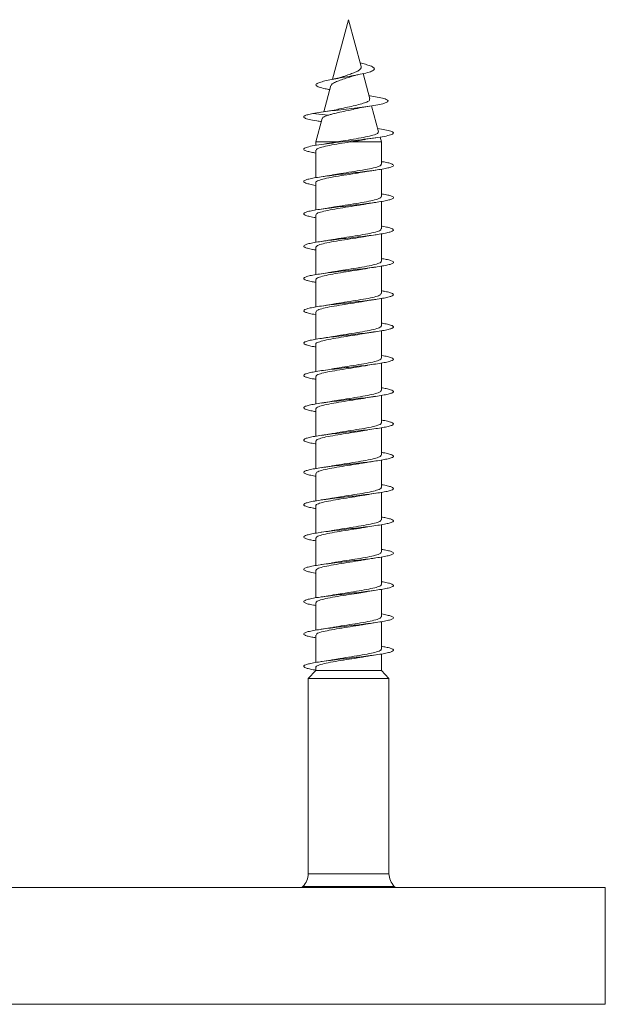
# Model space of a CAD drawing. Units: millimetres. Extents: x -1293 to 1422, y -1269 to 1297.
# Drawn here: x 151 to 184, y -1203 to -1149 of the extents above; entities that cross this region are included whole.
import ezdxf

# ---------------------------------------------------------------- set-up
doc = ezdxf.new("R2010")
doc.units = ezdxf.units.MM

msp = doc.modelspace()

# ---------------------------------------------------------------- linework, layer by layer
at = {"color": 7, "linetype": 'Continuous', "lineweight": 0}
for p, q in [((169.44, -1148.654), (168.55, -1151.975)), ((170.14, -1151.268), (169.44, -1148.654)), ((170.621, -1153.063), (170.245, -1151.659)), ((168.456, -1152.324), (168.065, -1153.783)), ((170.634, -1152.891), (170.572, -1152.881)), ((171.111, -1154.892), (170.724, -1153.448)), ((167.456, -1153.879), (168.299, -1153.975)), ((167.967, -1154.151), (167.615, -1155.465)), ((171.265, -1155.465), (171.192, -1155.194)), ((167.615, -1155.465), (167.615, -1155.654)), ((167.615, -1155.465), (168.766, -1155.465)), ((167.615, -1155.926), (167.615, -1157.451)), ((168.766, -1155.465), (168.56, -1155.503)), ((169.511, -1155.465), (171.265, -1155.465)), ((171.265, -1156.707), (171.265, -1155.465)), ((171.265, -1158.506), (171.265, -1156.98)), ((167.615, -1157.726), (167.615, -1159.252)), ((171.265, -1160.307), (171.265, -1158.78)), ((167.615, -1159.526), (167.615, -1161.052)), ((171.265, -1162.107), (171.265, -1160.581)), ((167.615, -1161.326), (167.615, -1162.852)), ((171.265, -1163.906), (171.265, -1162.381)), ((167.615, -1163.126), (167.615, -1164.651)), ((171.265, -1165.707), (171.265, -1164.18)), ((167.615, -1164.926), (167.615, -1166.452)), ((171.265, -1167.507), (171.265, -1165.98)), ((167.615, -1166.726), (167.615, -1168.252)), ((171.265, -1169.307), (171.265, -1167.781)), ((167.615, -1168.526), (167.615, -1170.052)), ((171.265, -1171.107), (171.265, -1169.581)), ((167.615, -1170.326), (167.615, -1171.851)), ((171.265, -1172.906), (171.265, -1171.38)), ((167.615, -1172.126), (167.615, -1173.652)), ((171.265, -1174.707), (171.265, -1173.18)), ((167.615, -1173.926), (167.615, -1175.452)), ((171.265, -1176.507), (171.265, -1174.982)), ((167.615, -1175.726), (167.615, -1177.251)), ((171.265, -1178.306), (171.265, -1176.781)), ((167.615, -1177.526), (167.615, -1179.051)), ((171.265, -1180.107), (171.265, -1178.58)), ((167.615, -1179.326), (167.615, -1180.852)), ((171.265, -1181.907), (171.265, -1180.38)), ((167.615, -1181.126), (167.615, -1182.652)), ((171.265, -1183.707), (171.265, -1182.182)), ((167.615, -1182.926), (167.615, -1184.451)), ((171.265, -1184.908), (171.265, -1183.98)), ((167.615, -1184.908), (167.19, -1185.346)), ((167.615, -1184.726), (167.615, -1184.908)), ((167.615, -1184.908), (171.265, -1184.908)), ((171.69, -1185.346), (171.265, -1184.908)), ((167.19, -1185.346), (167.19, -1196.215)), ((167.19, -1185.346), (171.69, -1185.346)), ((171.69, -1196.215), (171.69, -1185.346)), ((147.593, -1196.991), (183.739, -1196.991)), ((166.897, -1196.922), (166.828, -1196.991)), ((172.052, -1196.991), (171.983, -1196.922)), ((183.739, -1203.491), (183.739, -1196.991))]:
    msp.add_line(p, q, dxfattribs=at)
at = {"color": 8, "linetype": 'Continuous', "lineweight": 0}
for p, q in [((167.19, -1196.215), (171.69, -1196.215)), ((167.422, -1196.922), (166.897, -1196.922)), ((171.983, -1196.922), (167.422, -1196.922)), ((147.593, -1203.491), (183.739, -1203.491))]:
    msp.add_line(p, q, dxfattribs=at)
at = {"color": 7, "linetype": 'Continuous', "lineweight": 0}
for centre, start, end in [((166.19, -1196.215), 315, 0), ((172.69, -1196.215), 180, 225)]:
    msp.add_arc(centre, 1, start, end, dxfattribs=at)
for points, knots in [([(168.396, -1152.55), (168.306, -1152.534), (168.05, -1152.488), (167.767, -1152.41), (167.609, -1152.323), (167.622, -1152.241), (167.759, -1152.165), (168.018, -1152.086), (168.384, -1152.005), (168.838, -1151.921), (169.343, -1151.834), (169.853, -1151.743), (170.32, -1151.648), (170.681, -1151.549), (170.886, -1151.445), (170.888, -1151.336), (170.692, -1151.233), (170.4, -1151.142), (170.182, -1151.088), (170.075, -1151.062)], [0, 0, 0, 0, 0.038731, 0.110224, 0.183809, 0.238891, 0.295772, 0.352464, 0.410307, 0.469344, 0.528652, 0.589713, 0.651016, 0.714553, 0.778363, 0.844308, 0.911714, 0.95705, 1, 1, 1, 1]), ([(170.135, -1151.269), (170.138, -1151.275), (170.162, -1151.316), (170.12, -1151.384), (170.008, -1151.488), (169.805, -1151.587), (169.547, -1151.684), (169.295, -1151.771), (169.152, -1151.821), (169.097, -1151.84)], [0, 0, 0, 0, 0.0274497, 0.1896898, 0.3583732, 0.5289483, 0.7090068, 0.8885169, 1, 1, 1, 1]), ([(168.463, -1152.326), (168.477, -1152.295), (168.508, -1152.231), (168.695, -1152.131), (168.964, -1152.024), (169.269, -1151.924), (169.464, -1151.856), (169.552, -1151.826)], [0, 0, 0, 0, 0.192546, 0.408673, 0.618999, 0.829171, 1, 1, 1, 1]), ([(169.097, -1151.839), (169.092, -1151.841), (169.048, -1151.86), (168.876, -1151.907), (168.669, -1151.95), (168.538, -1151.977)], [0, 0, 0, 0, 0.0379714, 0.3943659, 1, 1, 1, 1]), ([(169.554, -1151.831), (169.582, -1151.82), (169.68, -1151.779), (169.867, -1151.74), (170.001, -1151.712)], [0, 0, 0, 0, 0.280817, 1, 1, 1, 1]), ([(167.456, -1153.879), (167.602, -1153.855), (167.886, -1153.808), (168.428, -1153.738), (169.01, -1153.667), (169.617, -1153.595), (170.208, -1153.522), (170.745, -1153.447), (171.188, -1153.371), (171.502, -1153.293), (171.657, -1153.213), (171.637, -1153.131), (171.431, -1153.048), (171.088, -1152.967), (170.765, -1152.914), (170.62, -1152.89)], [0, 0, 0, 0, 0.078689, 0.153589, 0.229211, 0.305273, 0.381827, 0.458839, 0.536519, 0.614642, 0.693504, 0.772947, 0.853135, 0.934187, 1, 1, 1, 1]), ([(170.611, -1153.066), (170.614, -1153.092), (170.621, -1153.151), (170.465, -1153.24), (170.189, -1153.337), (169.808, -1153.432), (169.376, -1153.529), (169.034, -1153.6), (168.876, -1153.638), (168.847, -1153.645)], [0, 0, 0, 0, 0.125749, 0.286395, 0.450125, 0.616948, 0.787027, 0.959985, 1, 1, 1, 1]), ([(168.858, -1153.642), (168.708, -1153.673), (168.436, -1153.73), (168.066, -1153.784), (167.9, -1153.809)], [0, 0, 0, 0, 0.548281, 1, 1, 1, 1]), ([(168.299, -1153.975), (168.353, -1153.96), (168.461, -1153.928), (168.709, -1153.859), (169.064, -1153.783), (169.491, -1153.694), (169.748, -1153.634), (169.857, -1153.608)], [0, 0, 0, 0, 0.1364183, 0.2775813, 0.524199, 0.7973029, 1, 1, 1, 1]), ([(169.822, -1153.618), (169.97, -1153.585), (170.238, -1153.525), (170.583, -1153.47), (170.737, -1153.446)], [0, 0, 0, 0, 0.553006, 1, 1, 1, 1]), ([(167.939, -1154.329), (167.848, -1154.317), (167.56, -1154.277), (167.221, -1154.21), (166.984, -1154.134), (166.921, -1154.066), (166.98, -1154.005), (167.146, -1153.942), (167.351, -1153.9), (167.456, -1153.879)], [0, 0, 0, 0, 0.083962, 0.265861, 0.447721, 0.584119, 0.720035, 0.855602, 1, 1, 1, 1]), ([(167.988, -1154.157), (167.988, -1154.14), (167.99, -1154.091), (168.132, -1154.031), (168.267, -1153.986), (168.299, -1153.975)], [0, 0, 0, 0, 0.286344, 0.827177, 1, 1, 1, 1]), ([(167.615, -1156.08), (167.526, -1156.065), (167.317, -1156.029), (167.097, -1155.973), (166.952, -1155.912), (166.922, -1155.843), (167.052, -1155.768), (167.39, -1155.686), (167.895, -1155.604), (168.525, -1155.522), (169.229, -1155.44), (169.951, -1155.358), (170.631, -1155.276), (171.214, -1155.194), (171.653, -1155.112), (171.911, -1155.03), (171.97, -1154.948), (171.817, -1154.866), (171.514, -1154.79), (171.201, -1154.742), (171.066, -1154.721)], [0, 0, 0, 0, 0.03349, 0.078815, 0.124144, 0.169479, 0.229835, 0.290182, 0.350514, 0.41084, 0.471164, 0.531473, 0.591782, 0.652097, 0.7124, 0.77271, 0.833027, 0.893341, 0.953668, 1, 1, 1, 1]), ([(171.109, -1154.893), (171.101, -1154.925), (171.085, -1154.99), (170.822, -1155.088), (170.405, -1155.187), (169.863, -1155.285), (169.288, -1155.378), (168.93, -1155.438), (168.766, -1155.465)], [0, 0, 0, 0, 0.161228, 0.330183, 0.501625, 0.675597, 0.852093, 1, 1, 1, 1]), ([(169.511, -1155.465), (169.723, -1155.433), (170.013, -1155.389), (170.243, -1155.344), (170.305, -1155.332)], [0, 0, 0, 0, 0.7296907, 1, 1, 1, 1]), ([(170.305, -1155.336), (170.339, -1155.329), (170.538, -1155.29), (170.772, -1155.256), (170.965, -1155.228)], [0, 0, 0, 0, 0.169535, 1, 1, 1, 1]), ([(167.632, -1155.926), (167.638, -1155.9), (167.651, -1155.842), (167.92, -1155.751), (168.361, -1155.653), (168.918, -1155.558), (169.319, -1155.495), (169.511, -1155.465)], [0, 0, 0, 0, 0.167742, 0.379855, 0.591937, 0.804028, 1, 1, 1, 1]), ([(168.559, -1155.5), (168.543, -1155.503), (168.36, -1155.54), (168.13, -1155.573), (167.919, -1155.604)], [0, 0, 0, 0, 0.086368, 1, 1, 1, 1]), ([(167.615, -1157.882), (167.612, -1157.881), (167.475, -1157.86), (167.276, -1157.819), (167.046, -1157.757), (166.935, -1157.696), (166.936, -1157.634), (167.054, -1157.573), (167.28, -1157.511), (167.606, -1157.45), (168.015, -1157.388), (168.491, -1157.327), (169.01, -1157.265), (169.55, -1157.204), (170.084, -1157.142), (170.588, -1157.081), (171.04, -1157.019), (171.417, -1156.958), (171.705, -1156.896), (171.887, -1156.834), (171.958, -1156.773), (171.913, -1156.711), (171.752, -1156.65), (171.533, -1156.597), (171.337, -1156.564), (171.265, -1156.552)], [0, 0, 0, 0, 0.000909, 0.047178, 0.093445, 0.139715, 0.185993, 0.232262, 0.27854, 0.324823, 0.371113, 0.4174, 0.463699, 0.510003, 0.556312, 0.602618, 0.648918, 0.69521, 0.741496, 0.787777, 0.834063, 0.880339, 0.926607, 0.97288, 1, 1, 1, 1]), ([(171.242, -1156.707), (171.249, -1156.717), (171.276, -1156.76), (171.107, -1156.835), (170.753, -1156.933), (170.23, -1157.031), (169.624, -1157.128), (169.038, -1157.218), (168.714, -1157.275), (168.576, -1157.299)], [0, 0, 0, 0, 0.0514055, 0.2164696, 0.3815404, 0.5466062, 0.7116734, 0.8767361, 1, 1, 1, 1]), ([(170.348, -1157.13), (170.402, -1157.119), (170.586, -1157.083), (170.808, -1157.051), (170.965, -1157.028)], [0, 0, 0, 0, 0.296125, 1, 1, 1, 1]), ([(167.631, -1157.726), (167.626, -1157.72), (167.594, -1157.681), (167.742, -1157.61), (168.071, -1157.512), (168.578, -1157.414), (169.177, -1157.316), (169.804, -1157.22), (170.17, -1157.157), (170.348, -1157.126)], [0, 0, 0, 0, 0.030413, 0.193642, 0.356859, 0.520067, 0.683278, 0.846486, 1, 1, 1, 1]), ([(168.575, -1157.297), (168.552, -1157.301), (168.375, -1157.337), (168.13, -1157.373), (167.917, -1157.404)], [0, 0, 0, 0, 0.132814, 1, 1, 1, 1]), ([(167.615, -1159.68), (167.581, -1159.675), (167.417, -1159.649), (167.206, -1159.603), (167.006, -1159.541), (166.924, -1159.48), (166.956, -1159.418), (167.102, -1159.357), (167.356, -1159.295), (167.705, -1159.234), (168.134, -1159.172), (168.622, -1159.111), (169.149, -1159.049), (169.689, -1158.988), (170.217, -1158.926), (170.71, -1158.865), (171.144, -1158.803), (171.501, -1158.742), (171.762, -1158.68), (171.917, -1158.619), (171.957, -1158.557), (171.884, -1158.496), (171.692, -1158.434), (171.48, -1158.386), (171.308, -1158.359), (171.265, -1158.352)], [0, 0, 0, 0, 0.011988, 0.05832, 0.104637, 0.150962, 0.197274, 0.24358, 0.289886, 0.336198, 0.382497, 0.428803, 0.475106, 0.521414, 0.567719, 0.61403, 0.660337, 0.706658, 0.752976, 0.799302, 0.845642, 0.891975, 0.938317, 0.984661, 1, 1, 1, 1]), ([(171.257, -1158.506), (171.243, -1158.536), (171.214, -1158.599), (170.913, -1158.694), (170.454, -1158.792), (169.869, -1158.89), (169.246, -1158.987), (168.782, -1159.058), (168.587, -1159.097), (168.557, -1159.103)], [0, 0, 0, 0, 0.150234, 0.314312, 0.478415, 0.642498, 0.806588, 0.970687, 1, 1, 1, 1]), ([(167.641, -1159.526), (167.638, -1159.507), (167.629, -1159.455), (167.851, -1159.371), (168.256, -1159.273), (168.809, -1159.175), (169.426, -1159.077), (169.937, -1159), (170.182, -1158.955), (170.25, -1158.942)], [0, 0, 0, 0, 0.098054, 0.265636, 0.433248, 0.60084, 0.768427, 0.936012, 1, 1, 1, 1]), ([(168.556, -1159.1), (168.526, -1159.106), (168.344, -1159.142), (168.109, -1159.176), (167.913, -1159.204)], [0, 0, 0, 0, 0.170121, 1, 1, 1, 1]), ([(170.25, -1158.945), (170.272, -1158.94), (170.366, -1158.922), (170.605, -1158.882), (170.835, -1158.847), (170.962, -1158.829)], [0, 0, 0, 0, 0.122152, 0.515688, 1, 1, 1, 1]), ([(167.615, -1161.48), (167.551, -1161.47), (167.362, -1161.439), (167.145, -1161.387), (166.974, -1161.326), (166.921, -1161.264), (166.982, -1161.203), (167.157, -1161.141), (167.436, -1161.08), (167.809, -1161.018), (168.255, -1160.956), (168.756, -1160.895), (169.289, -1160.833), (169.828, -1160.772), (170.35, -1160.71), (170.829, -1160.649), (171.245, -1160.587), (171.578, -1160.526), (171.813, -1160.464), (171.938, -1160.403), (171.949, -1160.341), (171.846, -1160.28), (171.626, -1160.218), (171.423, -1160.175), (171.277, -1160.153), (171.265, -1160.151)], [0, 0, 0, 0, 0.023492, 0.069789, 0.116093, 0.162402, 0.208719, 0.255036, 0.301366, 0.347687, 0.394004, 0.440312, 0.486615, 0.532914, 0.579211, 0.625501, 0.671797, 0.718081, 0.764365, 0.810651, 0.856945, 0.903228, 0.949518, 0.995811, 1, 1, 1, 1]), ([(171.238, -1160.307), (171.243, -1160.323), (171.257, -1160.373), (171.05, -1160.455), (170.656, -1160.553), (170.111, -1160.651), (169.495, -1160.749), (168.943, -1160.833), (168.66, -1160.885), (168.555, -1160.904)], [0, 0, 0, 0, 0.084818, 0.24863, 0.412449, 0.576262, 0.740074, 0.903892, 1, 1, 1, 1]), ([(167.617, -1161.326), (167.636, -1161.294), (167.675, -1161.229), (167.992, -1161.132), (168.462, -1161.034), (169.053, -1160.936), (169.675, -1160.839), (170.127, -1160.769), (170.311, -1160.733), (170.331, -1160.729)], [0, 0, 0, 0, 0.160887, 0.324708, 0.488522, 0.652346, 0.816157, 0.979976, 1, 1, 1, 1]), ([(170.331, -1160.732), (170.368, -1160.724), (170.551, -1160.688), (170.784, -1160.654), (170.969, -1160.628)], [0, 0, 0, 0, 0.202325, 1, 1, 1, 1]), ([(168.554, -1160.9), (168.522, -1160.906), (168.438, -1160.923), (168.233, -1160.956), (168.043, -1160.985), (167.92, -1161.003)], [0, 0, 0, 0, 0.170682, 0.460792, 1, 1, 1, 1]), ([(167.615, -1163.28), (167.522, -1163.265), (167.311, -1163.228), (167.09, -1163.171), (166.95, -1163.11), (166.926, -1163.048), (167.017, -1162.987), (167.219, -1162.925), (167.525, -1162.864), (167.917, -1162.802), (168.379, -1162.741), (168.89, -1162.679), (169.427, -1162.618), (169.964, -1162.556), (170.477, -1162.495), (170.943, -1162.433), (171.339, -1162.371), (171.649, -1162.31), (171.856, -1162.248), (171.953, -1162.187), (171.933, -1162.125), (171.799, -1162.064), (171.577, -1162.006), (171.362, -1161.969), (171.265, -1161.952)], [0, 0, 0, 0, 0.0359071, 0.0821946, 0.1284861, 0.174776, 0.2210616, 0.2673443, 0.3136325, 0.3599292, 0.4062215, 0.4525241, 0.4988276, 0.5451354, 0.5914538, 0.6377748, 0.6840979, 0.7304206, 0.7767292, 0.8230393, 0.8693428, 0.9156404, 0.96194, 1, 1, 1, 1]), ([(167.64, -1163.126), (167.633, -1163.114), (167.61, -1163.069), (167.79, -1162.991), (168.158, -1162.893), (168.688, -1162.795), (169.298, -1162.697), (169.883, -1162.608), (170.201, -1162.551), (170.337, -1162.527)], [0, 0, 0, 0, 0.061884, 0.225296, 0.38867, 0.552067, 0.715463, 0.878849, 1, 1, 1, 1]), ([(171.254, -1162.107), (171.257, -1162.111), (171.291, -1162.147), (171.153, -1162.216), (170.837, -1162.314), (170.339, -1162.412), (169.744, -1162.51), (169.106, -1162.607), (168.726, -1162.672), (168.536, -1162.705)], [0, 0, 0, 0, 0.019524, 0.183045, 0.346568, 0.510081, 0.673582, 0.837096, 1, 1, 1, 1]), ([(170.338, -1162.531), (170.396, -1162.52), (170.583, -1162.484), (170.809, -1162.451), (170.965, -1162.428)], [0, 0, 0, 0, 0.31057, 1, 1, 1, 1]), ([(168.536, -1162.703), (168.507, -1162.709), (168.328, -1162.745), (168.104, -1162.777), (167.917, -1162.804)], [0, 0, 0, 0, 0.161031, 1, 1, 1, 1]), ([(167.615, -1165.081), (167.608, -1165.08), (167.467, -1165.059), (167.267, -1165.017), (167.041, -1164.955), (166.932, -1164.894), (166.939, -1164.832), (167.059, -1164.771), (167.29, -1164.709), (167.618, -1164.648), (168.031, -1164.586), (168.508, -1164.525), (169.028, -1164.463), (169.567, -1164.402), (170.1, -1164.34), (170.603, -1164.279), (171.052, -1164.217), (171.428, -1164.156), (171.711, -1164.094), (171.892, -1164.033), (171.958, -1163.971), (171.911, -1163.91), (171.745, -1163.848), (171.527, -1163.796), (171.334, -1163.764), (171.265, -1163.752)], [0, 0, 0, 0, 0.002242, 0.048555, 0.094866, 0.141175, 0.187473, 0.233765, 0.28006, 0.326341, 0.372629, 0.418905, 0.465185, 0.511463, 0.55774, 0.604016, 0.650299, 0.696575, 0.742862, 0.789146, 0.835437, 0.881733, 0.928038, 0.974342, 1, 1, 1, 1]), ([(171.244, -1163.906), (171.241, -1163.93), (171.236, -1163.986), (170.983, -1164.075), (170.554, -1164.173), (169.987, -1164.271), (169.366, -1164.369), (168.862, -1164.446), (168.627, -1164.49), (168.564, -1164.502)], [0, 0, 0, 0, 0.118848, 0.283056, 0.447255, 0.611463, 0.77567, 0.939882, 1, 1, 1, 1]), ([(167.633, -1164.926), (167.638, -1164.901), (167.65, -1164.843), (167.915, -1164.752), (168.353, -1164.654), (168.925, -1164.557), (169.548, -1164.459), (170.046, -1164.382), (170.274, -1164.338), (170.333, -1164.327)], [0, 0, 0, 0, 0.127055, 0.290433, 0.453827, 0.617214, 0.780605, 0.944003, 1, 1, 1, 1]), ([(168.563, -1164.498), (168.53, -1164.505), (168.347, -1164.542), (168.11, -1164.576), (167.916, -1164.604)], [0, 0, 0, 0, 0.180533, 1, 1, 1, 1]), ([(170.334, -1164.331), (170.372, -1164.324), (170.463, -1164.306), (170.67, -1164.272), (170.847, -1164.246), (170.962, -1164.229)], [0, 0, 0, 0, 0.205176, 0.484307, 1, 1, 1, 1]), ([(167.615, -1166.88), (167.577, -1166.874), (167.41, -1166.848), (167.199, -1166.801), (167.002, -1166.74), (166.924, -1166.678), (166.958, -1166.617), (167.108, -1166.555), (167.365, -1166.493), (167.717, -1166.432), (168.148, -1166.37), (168.639, -1166.309), (169.167, -1166.247), (169.707, -1166.186), (170.235, -1166.124), (170.726, -1166.063), (171.158, -1166.001), (171.511, -1165.94), (171.769, -1165.878), (171.92, -1165.817), (171.957, -1165.755), (171.879, -1165.694), (171.685, -1165.632), (171.473, -1165.585), (171.304, -1165.558), (171.265, -1165.552)], [0, 0, 0, 0, 0.013352, 0.05966, 0.105976, 0.152282, 0.198601, 0.244928, 0.291257, 0.337586, 0.383932, 0.430273, 0.476611, 0.522944, 0.569272, 0.61559, 0.661907, 0.708221, 0.754525, 0.800835, 0.847145, 0.893448, 0.939753, 0.986058, 1, 1, 1, 1]), ([(171.242, -1165.707), (171.248, -1165.717), (171.274, -1165.76), (171.104, -1165.836), (170.747, -1165.934), (170.223, -1166.032), (169.616, -1166.13), (169.047, -1166.217), (168.739, -1166.271), (168.616, -1166.292)], [0, 0, 0, 0, 0.05428, 0.22128, 0.388296, 0.555327, 0.722345, 0.889361, 1, 1, 1, 1]), ([(167.63, -1166.726), (167.625, -1166.72), (167.593, -1166.682), (167.739, -1166.611), (168.066, -1166.513), (168.571, -1166.415), (169.169, -1166.318), (169.793, -1166.222), (170.158, -1166.159), (170.334, -1166.129)], [0, 0, 0, 0, 0.0283597, 0.1922131, 0.3560429, 0.5198899, 0.6837377, 0.8475805, 1, 1, 1, 1]), ([(168.616, -1166.29), (168.601, -1166.293), (168.518, -1166.31), (168.274, -1166.351), (168.044, -1166.385), (167.918, -1166.404)], [0, 0, 0, 0, 0.0923556, 0.5049658, 1, 1, 1, 1]), ([(170.335, -1166.131), (170.371, -1166.124), (170.553, -1166.088), (170.785, -1166.054), (170.971, -1166.027)], [0, 0, 0, 0, 0.197369, 1, 1, 1, 1]), ([(167.615, -1168.68), (167.547, -1168.669), (167.355, -1168.637), (167.137, -1168.585), (166.971, -1168.524), (166.921, -1168.462), (166.987, -1168.401), (167.165, -1168.339), (167.448, -1168.278), (167.821, -1168.216), (168.27, -1168.155), (168.772, -1168.093), (169.305, -1168.032), (169.844, -1167.97), (170.365, -1167.908), (170.843, -1167.847), (171.256, -1167.785), (171.587, -1167.724), (171.818, -1167.662), (171.941, -1167.601), (171.947, -1167.539), (171.842, -1167.478), (171.616, -1167.416), (171.415, -1167.374), (171.273, -1167.352), (171.265, -1167.351)], [0, 0, 0, 0, 0.0250996, 0.0713894, 0.1176697, 0.163952, 0.2102337, 0.2565128, 0.3027922, 0.3490719, 0.395355, 0.441638, 0.4879219, 0.5342104, 0.5805023, 0.6268003, 0.6731035, 0.7194148, 0.7657353, 0.8120527, 0.8583638, 0.904667, 0.9509614, 0.997255, 1, 1, 1, 1]), ([(167.641, -1168.526), (167.637, -1168.507), (167.628, -1168.456), (167.847, -1168.372), (168.25, -1168.274), (168.801, -1168.177), (169.419, -1168.079), (169.962, -1167.996), (170.236, -1167.945), (170.333, -1167.927)], [0, 0, 0, 0, 0.093414, 0.256778, 0.420174, 0.583561, 0.746945, 0.91033, 1, 1, 1, 1]), ([(171.258, -1167.507), (171.243, -1167.537), (171.212, -1167.6), (170.908, -1167.695), (170.446, -1167.793), (169.861, -1167.891), (169.238, -1167.989), (168.774, -1168.06), (168.578, -1168.098), (168.548, -1168.104)], [0, 0, 0, 0, 0.1519891, 0.3156484, 0.4792902, 0.6429211, 0.8065649, 0.9702045, 1, 1, 1, 1]), ([(170.334, -1167.932), (170.393, -1167.921), (170.58, -1167.884), (170.808, -1167.851), (170.964, -1167.828)], [0, 0, 0, 0, 0.315996, 1, 1, 1, 1]), ([(168.547, -1168.1), (168.498, -1168.11), (168.315, -1168.147), (168.086, -1168.18), (167.918, -1168.204)], [0, 0, 0, 0, 0.27119, 1, 1, 1, 1]), ([(167.615, -1170.481), (167.519, -1170.464), (167.304, -1170.427), (167.084, -1170.369), (166.946, -1170.308), (166.927, -1170.246), (167.022, -1170.185), (167.229, -1170.123), (167.536, -1170.062), (167.932, -1170), (168.396, -1169.939), (168.909, -1169.877), (169.446, -1169.816), (169.982, -1169.754), (170.494, -1169.693), (170.957, -1169.631), (171.351, -1169.57), (171.656, -1169.508), (171.861, -1169.446), (171.953, -1169.385), (171.932, -1169.323), (171.792, -1169.262), (171.572, -1169.205), (171.359, -1169.168), (171.265, -1169.152)], [0, 0, 0, 0, 0.037438, 0.083757, 0.130074, 0.176401, 0.222727, 0.269041, 0.315351, 0.361648, 0.407948, 0.454243, 0.500537, 0.546824, 0.593113, 0.639401, 0.68569, 0.731981, 0.778268, 0.824561, 0.870854, 0.917153, 0.963458, 1, 1, 1, 1]), ([(171.238, -1169.307), (171.243, -1169.324), (171.256, -1169.374), (171.045, -1169.456), (170.65, -1169.554), (170.103, -1169.652), (169.486, -1169.75), (168.941, -1169.833), (168.664, -1169.884), (168.565, -1169.902)], [0, 0, 0, 0, 0.087261, 0.251578, 0.415897, 0.580222, 0.744542, 0.908863, 1, 1, 1, 1]), ([(170.334, -1169.73), (170.354, -1169.726), (170.538, -1169.69), (170.764, -1169.657), (170.965, -1169.628)], [0, 0, 0, 0, 0.111601, 1, 1, 1, 1]), ([(167.618, -1170.326), (167.636, -1170.294), (167.673, -1170.23), (167.987, -1170.133), (168.455, -1170.036), (169.044, -1169.938), (169.667, -1169.84), (170.123, -1169.77), (170.31, -1169.733), (170.333, -1169.728)], [0, 0, 0, 0, 0.158548, 0.322175, 0.485813, 0.649452, 0.813088, 0.976721, 1, 1, 1, 1]), ([(168.565, -1169.899), (168.549, -1169.902), (168.366, -1169.939), (168.132, -1169.973), (167.919, -1170.004)], [0, 0, 0, 0, 0.086694, 1, 1, 1, 1]), ([(167.615, -1172.281), (167.604, -1172.28), (167.46, -1172.258), (167.258, -1172.215), (167.035, -1172.153), (166.932, -1172.092), (166.94, -1172.03), (167.065, -1171.969), (167.298, -1171.907), (167.63, -1171.846), (168.045, -1171.784), (168.524, -1171.723), (169.045, -1171.661), (169.585, -1171.6), (170.118, -1171.538), (170.619, -1171.477), (171.067, -1171.415), (171.439, -1171.354), (171.72, -1171.292), (171.895, -1171.231), (171.959, -1171.169), (171.907, -1171.107), (171.738, -1171.046), (171.52, -1170.994), (171.33, -1170.963), (171.265, -1170.952)], [0, 0, 0, 0, 0.003635, 0.049919, 0.096204, 0.142492, 0.18878, 0.235062, 0.281361, 0.32766, 0.373959, 0.420268, 0.466583, 0.512905, 0.559226, 0.605541, 0.651855, 0.698155, 0.744455, 0.790752, 0.837043, 0.883331, 0.92961, 0.975897, 1, 1, 1, 1]), ([(171.253, -1171.107), (171.257, -1171.111), (171.29, -1171.148), (171.15, -1171.218), (170.832, -1171.315), (170.332, -1171.413), (169.736, -1171.511), (169.115, -1171.606), (168.75, -1171.669), (168.575, -1171.698)], [0, 0, 0, 0, 0.0219675, 0.1872912, 0.3526064, 0.5179182, 0.6832335, 0.8485474, 1, 1, 1, 1]), ([(167.639, -1172.126), (167.633, -1172.114), (167.609, -1172.069), (167.787, -1171.992), (168.152, -1171.894), (168.68, -1171.797), (169.29, -1171.699), (169.876, -1171.609), (170.197, -1171.552), (170.335, -1171.528)], [0, 0, 0, 0, 0.059744, 0.223259, 0.386786, 0.550317, 0.713831, 0.877348, 1, 1, 1, 1]), ([(168.575, -1171.697), (168.557, -1171.701), (168.466, -1171.719), (168.24, -1171.756), (168.028, -1171.787), (167.917, -1171.804)], [0, 0, 0, 0, 0.107232, 0.527839, 1, 1, 1, 1]), ([(170.335, -1171.532), (170.393, -1171.521), (170.58, -1171.484), (170.808, -1171.451), (170.965, -1171.428)], [0, 0, 0, 0, 0.3092, 1, 1, 1, 1]), ([(167.615, -1174.08), (167.573, -1174.074), (167.403, -1174.047), (167.19, -1173.999), (166.998, -1173.937), (166.922, -1173.876), (166.962, -1173.814), (167.115, -1173.753), (167.376, -1173.691), (167.73, -1173.63), (168.164, -1173.568), (168.656, -1173.507), (169.184, -1173.445), (169.724, -1173.384), (170.25, -1173.322), (170.74, -1173.261), (171.17, -1173.199), (171.521, -1173.138), (171.775, -1173.076), (171.923, -1173.015), (171.956, -1172.953), (171.876, -1172.892), (171.676, -1172.83), (171.466, -1172.784), (171.3, -1172.758), (171.265, -1172.752)], [0, 0, 0, 0, 0.01486, 0.06118, 0.107503, 0.153815, 0.200129, 0.246438, 0.292741, 0.339048, 0.385354, 0.431658, 0.477962, 0.524269, 0.570576, 0.616885, 0.6632, 0.709521, 0.755849, 0.802179, 0.848517, 0.89486, 0.941194, 0.987531, 1, 1, 1, 1]), ([(171.244, -1172.906), (171.241, -1172.93), (171.234, -1172.987), (170.978, -1173.076), (170.547, -1173.174), (169.979, -1173.272), (169.358, -1173.37), (168.856, -1173.447), (168.624, -1173.491), (168.564, -1173.502)], [0, 0, 0, 0, 0.121069, 0.285304, 0.449542, 0.613775, 0.778021, 0.942262, 1, 1, 1, 1]), ([(167.634, -1173.926), (167.638, -1173.901), (167.648, -1173.844), (167.911, -1173.753), (168.346, -1173.656), (168.918, -1173.558), (169.538, -1173.46), (170.015, -1173.387), (170.225, -1173.347), (170.264, -1173.34)], [0, 0, 0, 0, 0.1275894, 0.2945715, 0.4615237, 0.6284981, 0.7954656, 0.9624259, 1, 1, 1, 1]), ([(168.563, -1173.498), (168.53, -1173.505), (168.346, -1173.542), (168.107, -1173.577), (167.91, -1173.605)], [0, 0, 0, 0, 0.179572, 1, 1, 1, 1]), ([(170.264, -1173.342), (170.287, -1173.338), (170.381, -1173.319), (170.615, -1173.28), (170.84, -1173.247), (170.963, -1173.228)], [0, 0, 0, 0, 0.123139, 0.520036, 1, 1, 1, 1]), ([(167.615, -1175.88), (167.544, -1175.868), (167.349, -1175.836), (167.131, -1175.783), (166.967, -1175.722), (166.922, -1175.66), (166.99, -1175.599), (167.173, -1175.537), (167.458, -1175.476), (167.836, -1175.414), (168.286, -1175.352), (168.79, -1175.291), (169.324, -1175.229), (169.863, -1175.168), (170.382, -1175.106), (170.858, -1175.045), (171.269, -1174.983), (171.596, -1174.922), (171.824, -1174.86), (171.942, -1174.799), (171.946, -1174.737), (171.836, -1174.676), (171.608, -1174.614), (171.408, -1174.573), (171.269, -1174.552), (171.265, -1174.551)], [0, 0, 0, 0, 0.026508, 0.0728, 0.11909, 0.165388, 0.211688, 0.258, 0.304317, 0.35062, 0.396917, 0.443209, 0.489497, 0.535781, 0.582061, 0.62834, 0.674616, 0.720887, 0.767169, 0.813441, 0.859713, 0.905988, 0.952268, 0.998548, 1, 1, 1, 1]), ([(167.629, -1175.726), (167.625, -1175.721), (167.592, -1175.683), (167.736, -1175.612), (168.06, -1175.515), (168.563, -1175.417), (169.16, -1175.319), (169.788, -1175.223), (170.157, -1175.159), (170.336, -1175.129)], [0, 0, 0, 0, 0.026179, 0.189968, 0.35378, 0.517577, 0.681368, 0.845167, 1, 1, 1, 1]), ([(171.241, -1174.707), (171.248, -1174.718), (171.273, -1174.761), (171.1, -1174.838), (170.74, -1174.935), (170.215, -1175.033), (169.607, -1175.131), (169.017, -1175.221), (168.692, -1175.279), (168.551, -1175.304)], [0, 0, 0, 0, 0.055433, 0.219253, 0.383065, 0.546879, 0.710699, 0.874516, 1, 1, 1, 1]), ([(170.336, -1175.131), (170.372, -1175.124), (170.554, -1175.088), (170.785, -1175.054), (170.971, -1175.027)], [0, 0, 0, 0, 0.195752, 1, 1, 1, 1]), ([(168.55, -1175.301), (168.52, -1175.307), (168.438, -1175.323), (168.23, -1175.357), (168.042, -1175.385), (167.92, -1175.403)], [0, 0, 0, 0, 0.162284, 0.456698, 1, 1, 1, 1]), ([(167.615, -1177.681), (167.515, -1177.663), (167.298, -1177.626), (167.077, -1177.567), (166.945, -1177.506), (166.928, -1177.444), (167.027, -1177.383), (167.236, -1177.321), (167.547, -1177.26), (167.945, -1177.198), (168.411, -1177.137), (168.925, -1177.075), (169.462, -1177.014), (169.999, -1176.952), (170.509, -1176.891), (170.971, -1176.829), (171.362, -1176.767), (171.666, -1176.706), (171.865, -1176.644), (171.955, -1176.583), (171.928, -1176.521), (171.786, -1176.46), (171.565, -1176.403), (171.355, -1176.367), (171.265, -1176.352)], [0, 0, 0, 0, 0.039142, 0.085427, 0.131712, 0.177998, 0.224283, 0.270571, 0.316866, 0.363161, 0.409458, 0.45576, 0.502065, 0.548378, 0.594697, 0.641025, 0.687347, 0.733662, 0.77997, 0.826272, 0.872571, 0.918867, 0.965159, 1, 1, 1, 1]), ([(171.259, -1176.507), (171.243, -1176.537), (171.21, -1176.601), (170.903, -1176.697), (170.439, -1176.794), (169.852, -1176.892), (169.23, -1176.99), (168.77, -1177.06), (168.579, -1177.098), (168.553, -1177.103)], [0, 0, 0, 0, 0.154488, 0.318444, 0.48239, 0.646346, 0.8103, 0.974253, 1, 1, 1, 1]), ([(167.641, -1177.526), (167.637, -1177.508), (167.627, -1177.457), (167.843, -1177.374), (168.243, -1177.276), (168.793, -1177.178), (169.41, -1177.08), (169.956, -1176.997), (170.232, -1176.946), (170.331, -1176.928)], [0, 0, 0, 0, 0.091266, 0.254752, 0.41824, 0.581743, 0.74523, 0.908721, 1, 1, 1, 1]), ([(168.553, -1177.1), (168.524, -1177.106), (168.343, -1177.142), (168.112, -1177.176), (167.917, -1177.204)], [0, 0, 0, 0, 0.159425, 1, 1, 1, 1]), ([(170.332, -1176.933), (170.391, -1176.921), (170.579, -1176.884), (170.808, -1176.851), (170.965, -1176.828)], [0, 0, 0, 0, 0.3155817, 1, 1, 1, 1]), ([(167.615, -1179.481), (167.6, -1179.479), (167.453, -1179.456), (167.249, -1179.413), (167.03, -1179.351), (166.929, -1179.29), (166.943, -1179.228), (167.071, -1179.167), (167.308, -1179.105), (167.643, -1179.044), (168.06, -1178.982), (168.541, -1178.921), (169.063, -1178.859), (169.602, -1178.798), (170.134, -1178.736), (170.634, -1178.675), (171.079, -1178.613), (171.449, -1178.552), (171.726, -1178.49), (171.9, -1178.429), (171.958, -1178.367), (171.904, -1178.306), (171.73, -1178.244), (171.514, -1178.193), (171.326, -1178.162), (171.265, -1178.152)], [0, 0, 0, 0, 0.005008, 0.051334, 0.097654, 0.143972, 0.190273, 0.23658, 0.282877, 0.329174, 0.375466, 0.421753, 0.468045, 0.514332, 0.560621, 0.606915, 0.653203, 0.699498, 0.745793, 0.792094, 0.838404, 0.884712, 0.931032, 0.977354, 1, 1, 1, 1]), ([(171.239, -1178.306), (171.243, -1178.324), (171.254, -1178.375), (171.041, -1178.458), (170.643, -1178.555), (170.095, -1178.653), (169.478, -1178.751), (168.936, -1178.834), (168.661, -1178.884), (168.565, -1178.902)], [0, 0, 0, 0, 0.089462, 0.253757, 0.418031, 0.582334, 0.746622, 0.910915, 1, 1, 1, 1]), ([(167.619, -1179.326), (167.636, -1179.295), (167.671, -1179.231), (167.982, -1179.135), (168.448, -1179.037), (169.036, -1178.939), (169.659, -1178.841), (170.121, -1178.77), (170.314, -1178.732), (170.342, -1178.726)], [0, 0, 0, 0, 0.155886, 0.319031, 0.48215, 0.645288, 0.808426, 0.971568, 1, 1, 1, 1]), ([(168.564, -1178.898), (168.53, -1178.905), (168.346, -1178.942), (168.107, -1178.976), (167.912, -1179.005)], [0, 0, 0, 0, 0.1822218, 1, 1, 1, 1]), ([(170.343, -1178.729), (170.38, -1178.722), (170.468, -1178.705), (170.663, -1178.674), (170.844, -1178.646), (170.963, -1178.629)], [0, 0, 0, 0, 0.195971, 0.474246, 1, 1, 1, 1]), ([(167.615, -1181.28), (167.57, -1181.273), (167.396, -1181.245), (167.183, -1181.197), (166.993, -1181.136), (166.922, -1181.074), (166.964, -1181.013), (167.122, -1180.951), (167.385, -1180.889), (167.743, -1180.828), (168.179, -1180.766), (168.673, -1180.705), (169.202, -1180.643), (169.742, -1180.582), (170.268, -1180.52), (170.756, -1180.459), (171.184, -1180.397), (171.53, -1180.336), (171.782, -1180.274), (171.926, -1180.213), (171.955, -1180.151), (171.87, -1180.09), (171.668, -1180.028), (171.458, -1179.982), (171.296, -1179.957), (171.265, -1179.952)], [0, 0, 0, 0, 0.016217, 0.062526, 0.108843, 0.15515, 0.201473, 0.247798, 0.294129, 0.340472, 0.386813, 0.43315, 0.479483, 0.525811, 0.572132, 0.618447, 0.664763, 0.711071, 0.757378, 0.803677, 0.849988, 0.896295, 0.942594, 0.9889, 1, 1, 1, 1]), ([(167.639, -1181.126), (167.633, -1181.114), (167.608, -1181.07), (167.783, -1180.994), (168.146, -1180.896), (168.672, -1180.798), (169.281, -1180.7), (169.866, -1180.611), (170.187, -1180.554), (170.323, -1180.53)], [0, 0, 0, 0, 0.057751, 0.221829, 0.385909, 0.549987, 0.714057, 0.878138, 1, 1, 1, 1]), ([(171.252, -1180.107), (171.256, -1180.111), (171.289, -1180.149), (171.147, -1180.219), (170.826, -1180.317), (170.324, -1180.415), (169.728, -1180.512), (169.127, -1180.604), (168.781, -1180.664), (168.625, -1180.69)], [0, 0, 0, 0, 0.024508, 0.192169, 0.359867, 0.52755, 0.695221, 0.862902, 1, 1, 1, 1]), ([(170.324, -1180.533), (170.363, -1180.525), (170.55, -1180.488), (170.787, -1180.454), (170.974, -1180.427)], [0, 0, 0, 0, 0.211798, 1, 1, 1, 1]), ([(168.625, -1180.689), (168.611, -1180.691), (168.523, -1180.709), (168.287, -1180.749), (168.049, -1180.784), (167.919, -1180.804)], [0, 0, 0, 0, 0.0779366, 0.4930906, 1, 1, 1, 1]), ([(167.615, -1183.08), (167.54, -1183.068), (167.342, -1183.035), (167.123, -1182.981), (166.964, -1182.92), (166.922, -1182.858), (166.995, -1182.797), (167.18, -1182.735), (167.469, -1182.674), (167.848, -1182.612), (168.301, -1182.551), (168.806, -1182.489), (169.34, -1182.428), (169.879, -1182.366), (170.397, -1182.304), (170.872, -1182.243), (171.281, -1182.181), (171.605, -1182.12), (171.83, -1182.058), (171.945, -1181.997), (171.943, -1181.935), (171.831, -1181.874), (171.595, -1181.812), (171.404, -1181.772), (171.265, -1181.751), (171.265, -1181.751)], [0, 0, 0, 0, 0.028133, 0.074407, 0.120668, 0.166942, 0.213199, 0.259473, 0.30573, 0.351997, 0.398267, 0.444538, 0.490809, 0.537087, 0.583367, 0.629656, 0.675947, 0.722254, 0.768553, 0.814847, 0.86114, 0.907428, 0.953704, 0.999984, 1, 1, 1, 1]), ([(171.245, -1181.907), (171.241, -1181.931), (171.233, -1181.988), (170.974, -1182.078), (170.54, -1182.176), (169.971, -1182.273), (169.349, -1182.371), (168.847, -1182.448), (168.615, -1182.492), (168.554, -1182.504)], [0, 0, 0, 0, 0.122926, 0.286656, 0.450385, 0.614133, 0.777874, 0.941619, 1, 1, 1, 1]), ([(170.305, -1182.336), (170.335, -1182.33), (170.513, -1182.294), (170.76, -1182.258), (170.964, -1182.228)], [0, 0, 0, 0, 0.1703976, 1, 1, 1, 1]), ([(167.635, -1182.926), (167.638, -1182.902), (167.647, -1182.844), (167.906, -1182.755), (168.34, -1182.657), (168.909, -1182.559), (169.531, -1182.461), (170.025, -1182.386), (170.25, -1182.343), (170.304, -1182.332)], [0, 0, 0, 0, 0.12378, 0.288611, 0.453444, 0.618277, 0.783113, 0.947943, 1, 1, 1, 1]), ([(168.553, -1182.499), (168.502, -1182.509), (168.318, -1182.546), (168.085, -1182.58), (167.918, -1182.604)], [0, 0, 0, 0, 0.279593, 1, 1, 1, 1]), ([(167.615, -1184.881), (167.512, -1184.863), (167.292, -1184.824), (167.072, -1184.765), (166.942, -1184.704), (166.93, -1184.642), (167.032, -1184.581), (167.246, -1184.519), (167.559, -1184.458), (167.96, -1184.396), (168.428, -1184.335), (168.943, -1184.273), (169.481, -1184.212), (170.016, -1184.15), (170.526, -1184.089), (170.985, -1184.027), (171.374, -1183.966), (171.673, -1183.904), (171.87, -1183.843), (171.955, -1183.781), (171.926, -1183.719), (171.779, -1183.658), (171.559, -1183.602), (171.352, -1183.567), (171.265, -1183.552)], [0, 0, 0, 0, 0.040742, 0.087053, 0.133374, 0.179698, 0.226004, 0.272317, 0.318613, 0.364905, 0.411198, 0.457484, 0.503773, 0.550055, 0.596337, 0.642623, 0.688899, 0.735187, 0.781477, 0.827761, 0.87406, 0.920348, 0.966656, 1, 1, 1, 1]), ([(171.241, -1183.707), (171.247, -1183.718), (171.272, -1183.762), (171.097, -1183.839), (170.734, -1183.937), (170.207, -1184.035), (169.599, -1184.132), (169.014, -1184.222), (168.693, -1184.279), (168.556, -1184.303)], [0, 0, 0, 0, 0.057688, 0.221761, 0.385857, 0.549929, 0.714009, 0.878088, 1, 1, 1, 1]), ([(167.628, -1184.726), (167.624, -1184.721), (167.591, -1184.684), (167.733, -1184.614), (168.054, -1184.516), (168.556, -1184.418), (169.152, -1184.32), (169.789, -1184.223), (170.166, -1184.158), (170.354, -1184.126)], [0, 0, 0, 0, 0.023856, 0.186858, 0.34984, 0.512817, 0.675815, 0.838806, 1, 1, 1, 1]), ([(168.556, -1184.301), (168.541, -1184.304), (168.358, -1184.34), (168.129, -1184.373), (167.918, -1184.404)], [0, 0, 0, 0, 0.0797308, 1, 1, 1, 1]), ([(170.354, -1184.127), (170.372, -1184.123), (170.556, -1184.087), (170.77, -1184.056), (170.964, -1184.028)], [0, 0, 0, 0, 0.09829, 1, 1, 1, 1])]:
    msp.add_open_spline(points, degree=3, knots=knots, dxfattribs=at)

doc.saveas('drawing.dxf')
